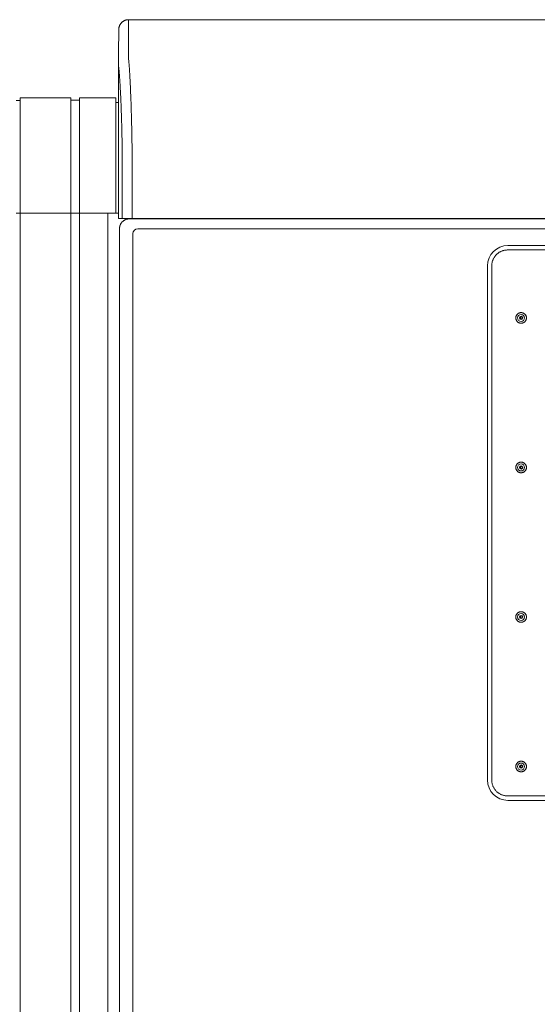
# Model space of a CAD drawing. Units: inches. Extents: x -271 to 349, y -137 to 137.
# Drawn here: x -133 to -120, y -112 to -87 of the extents above; entities that cross this region are included whole.
import ezdxf

# ---------------------------------------------------------------- set-up
doc = ezdxf.new("R2010")
doc.units = ezdxf.units.IN
doc.header["$MEASUREMENT"] = 0
doc.layers.add('Unnamed [1.1]', color=7, linetype='Continuous', lineweight=0)
doc.layers.add('Unnamed [1]', color=7, linetype='Continuous', lineweight=0)

msp = doc.modelspace()

# ---------------------------------------------------------------- linework, layer by layer
at = {"layer": 'Unnamed [1.1]', "color": 18, "linetype": 'Continuous', "lineweight": 0, "true_color": 0x000000}
for p, q in [((-113.9856683, -92.5612738), (-120.5033812, -92.5612738)), ((-113.980326, -92.6739889), (-120.5069416, -92.6739889)), ((-121.0211714, -93.0790925), (-121.0211714, -106.1430925)), ((-120.9120229, -93.0790925), (-120.9120229, -106.1430925)), ((-120.1637917, -94.266097), (-120.1644325, -94.266097)), ((-120.196337, -94.4010971), (-120.1837844, -94.4000971)), ((-120.1644325, -94.5360975), (-120.1637917, -94.5360975)), ((-120.1637917, -98.0660972), (-120.1644325, -98.0660972)), ((-120.196337, -98.2010971), (-120.1837844, -98.2000971)), ((-120.1644325, -98.3360967), (-120.1637917, -98.3360967)), ((-120.196337, -102.0010971), (-120.1837844, -102.0000971)), ((-120.1637917, -101.8660974), (-120.1644325, -101.8660974)), ((-120.1644325, -102.1360969), (-120.1637917, -102.1360969)), ((-120.196337, -105.8010971), (-120.1837844, -105.8000971)), ((-120.1637917, -105.6660971), (-120.1644325, -105.6660971)), ((-120.1644325, -105.9360971), (-120.1637917, -105.9360971)), ((-120.5069416, -106.548196), (-113.980326, -106.548196)), ((-120.5033812, -106.6609111), (-113.9856683, -106.6609111))]:
    msp.add_line(p, q, dxfattribs=at)
for points in [[(-120.5069416, -92.6739889), (-120.5230209, -92.6743079), (-120.5390172, -92.67526), (-120.5549136, -92.6768383), (-120.570693, -92.6790357), (-120.5863384, -92.6818451), (-120.6018328, -92.6852596), (-120.6171592, -92.689272), (-120.6323006, -92.6938753), (-120.64724, -92.6990625), (-120.6619604, -92.7048265), (-120.6764447, -92.7111602), (-120.6906761, -92.7180567), (-120.7046374, -92.7255089), (-120.7183117, -92.7335097), (-120.7316819, -92.7420521), (-120.7447311, -92.751129), (-120.7574422, -92.7607334), (-120.7697983, -92.7708582), (-120.7817824, -92.7814964), (-120.7933773, -92.792641), (-120.8045213, -92.8042366), (-120.8151589, -92.8162213), (-120.8252832, -92.8285781), (-120.8348871, -92.8412899), (-120.8439635, -92.8543398), (-120.8525054, -92.8677108), (-120.8605058, -92.8813858), (-120.8679575, -92.8953479), (-120.8748536, -92.90958), (-120.8811871, -92.9240652), (-120.8869507, -92.9387864), (-120.8921376, -92.9537266), (-120.8967407, -92.9688688), (-120.9007529, -92.984196), (-120.9041671, -92.9996913), (-120.9069764, -93.0153375), (-120.9091737, -93.0311178), (-120.9107519, -93.047015), (-120.911704, -93.0630123), (-120.9120229, -93.0790925)], [(-120.1644325, -94.2660971), (-120.1732684, -94.2663994), (-120.1820602, -94.2672966), (-120.190773, -94.2687734), (-120.1993718, -94.270815), (-120.2078218, -94.2734064), (-120.216088, -94.2765325), (-120.2241356, -94.2801782), (-120.2319296, -94.2843288), (-120.2394352, -94.288969), (-120.2466175, -94.2940839), (-120.2534416, -94.2996586), (-120.2598725, -94.3056779), (-120.2658788, -94.3121235), (-120.2714419, -94.318963), (-120.2765468, -94.3261604), (-120.2811783, -94.3336801), (-120.2853215, -94.3414862), (-120.2889611, -94.3495428), (-120.2920822, -94.3578141), (-120.2946695, -94.3662643), (-120.296708, -94.3748576), (-120.2981826, -94.3835581), (-120.2990782, -94.39233), (-120.2993797, -94.4011374), (-120.299077, -94.4099446), (-120.2981803, -94.4187157), (-120.2967046, -94.4274149), (-120.2946651, -94.4360064), (-120.2920769, -94.4444544), (-120.2889553, -94.4527231), (-120.2853152, -94.4607766), (-120.2811719, -94.4685792), (-120.2765404, -94.4760951), (-120.271436, -94.4832883), (-120.2658737, -94.4901232), (-120.2598687, -94.4965639), (-120.2534394, -94.5025781), (-120.2466173, -94.5081474), (-120.2394371, -94.5132569), (-120.2319335, -94.5178917), (-120.2241413, -94.5220371), (-120.2160952, -94.525678), (-120.20783, -94.5287996), (-120.1993803, -94.531387), (-120.190781, -94.5334253), (-120.1820668, -94.5348997), (-120.1732723, -94.5357953), (-120.1644325, -94.5360971)], [(-120.1563873, -94.4311094), (-120.1584837, -94.4307182), (-120.1605434, -94.4301819), (-120.1625595, -94.4295065), (-120.1645255, -94.4286981), (-120.1664346, -94.4277627), (-120.1682802, -94.4267062), (-120.1700554, -94.4255347), (-120.1717536, -94.4242543), (-120.1733681, -94.4228708), (-120.1748922, -94.4213904), (-120.1763192, -94.419819), (-120.1776423, -94.4181628), (-120.1788549, -94.4164275), (-120.1799502, -94.4146194), (-120.1809216, -94.4127444), (-120.1817622, -94.4108085), (-120.1824656, -94.4088178), (-120.1830248, -94.4067782), (-120.1834333, -94.4046958), (-120.1836842, -94.4025766), (-120.1837716, -94.4004444), (-120.1836976, -94.3983238), (-120.1834678, -94.3962217), (-120.1830881, -94.3941451), (-120.182564, -94.3921009), (-120.1819013, -94.3900963), (-120.1811055, -94.388138), (-120.1801825, -94.3862332), (-120.1791378, -94.3843888), (-120.1779772, -94.3826118), (-120.1767063, -94.3809092), (-120.1753308, -94.3792879), (-120.1738564, -94.3777549), (-120.1722888, -94.3763173), (-120.1706336, -94.3749819), (-120.1688966, -94.3737558), (-120.1670834, -94.372646), (-120.1651997, -94.3716594), (-120.1632511, -94.370803), (-120.1612434, -94.3700838)], [(-120.1644325, -98.0660971), (-120.1732684, -98.0663994), (-120.1820602, -98.0672966), (-120.190773, -98.0687734), (-120.1993718, -98.070815), (-120.2078218, -98.0734064), (-120.216088, -98.0765325), (-120.2241356, -98.0801782), (-120.2319296, -98.0843288), (-120.2394352, -98.088969), (-120.2466175, -98.0940839), (-120.2534416, -98.0996586), (-120.2598725, -98.1056779), (-120.2658788, -98.1121235), (-120.2714419, -98.118963), (-120.2765468, -98.1261604), (-120.2811783, -98.1336801), (-120.2853215, -98.1414862), (-120.2889611, -98.1495428), (-120.2920822, -98.1578141), (-120.2946695, -98.1662643), (-120.296708, -98.1748576), (-120.2981826, -98.1835581), (-120.2990782, -98.19233), (-120.2993797, -98.2011374), (-120.299077, -98.2099446), (-120.2981803, -98.2187157), (-120.2967046, -98.2274149), (-120.2946651, -98.2360064), (-120.2920769, -98.2444544), (-120.2889553, -98.2527231), (-120.2853152, -98.2607766), (-120.2811719, -98.2685792), (-120.2765404, -98.2760951), (-120.271436, -98.2832883), (-120.2658737, -98.2901232), (-120.2598687, -98.2965639), (-120.2534394, -98.3025781), (-120.2466173, -98.3081474), (-120.2394371, -98.3132569), (-120.2319335, -98.3178917), (-120.2241413, -98.3220371), (-120.2160952, -98.325678), (-120.20783, -98.3287996), (-120.1993803, -98.331387), (-120.190781, -98.3334253), (-120.1820668, -98.3348997), (-120.1732723, -98.3357953), (-120.1644325, -98.3360971)], [(-120.1563873, -98.2311096), (-120.1584836, -98.2307173), (-120.1605431, -98.2301801), (-120.1625591, -98.2295041), (-120.164525, -98.2286952), (-120.1664341, -98.2277594), (-120.1682796, -98.2267028), (-120.1700548, -98.2255313), (-120.1717531, -98.224251), (-120.1733676, -98.2228677), (-120.1748917, -98.2213876), (-120.1763187, -98.2198165), (-120.1776419, -98.2181606), (-120.1788545, -98.2164258), (-120.1799499, -98.2146181), (-120.1809213, -98.2127435), (-120.1817621, -98.210808), (-120.1824655, -98.2088175), (-120.1830247, -98.2067782), (-120.1834332, -98.204696), (-120.1836842, -98.2025768), (-120.1837715, -98.2004446), (-120.1836976, -98.1983239), (-120.1834679, -98.1962216), (-120.1830882, -98.1941448), (-120.1825642, -98.1921005), (-120.1819016, -98.1900956), (-120.1811059, -98.1881371), (-120.1801829, -98.1862321), (-120.1791384, -98.1843876), (-120.1779778, -98.1826104), (-120.176707, -98.1809076), (-120.1753315, -98.1792863), (-120.1738572, -98.1777533), (-120.1722896, -98.1763157), (-120.1706344, -98.1749805), (-120.1688973, -98.1737547), (-120.167084, -98.1726452), (-120.1652001, -98.1716591), (-120.1632514, -98.1708033), (-120.1612434, -98.1700849)], [(-120.1644325, -101.8660971), (-120.1732684, -101.8663994), (-120.1820602, -101.8672966), (-120.190773, -101.8687734), (-120.1993718, -101.870815), (-120.2078218, -101.8734064), (-120.216088, -101.8765325), (-120.2241356, -101.8801782), (-120.2319296, -101.8843288), (-120.2394352, -101.888969), (-120.2466175, -101.8940839), (-120.2534416, -101.8996586), (-120.2598725, -101.9056779), (-120.2658788, -101.9121235), (-120.2714419, -101.918963), (-120.2765468, -101.9261604), (-120.2811783, -101.9336801), (-120.2853215, -101.9414862), (-120.2889611, -101.9495428), (-120.2920822, -101.9578141), (-120.2946695, -101.9662643), (-120.296708, -101.9748576), (-120.2981826, -101.9835581), (-120.2990782, -101.99233), (-120.2993797, -102.0011374), (-120.299077, -102.0099446), (-120.2981803, -102.0187157), (-120.2967046, -102.0274149), (-120.2946651, -102.0360064), (-120.2920769, -102.0444544), (-120.2889553, -102.0527231), (-120.2853152, -102.0607766), (-120.2811719, -102.0685792), (-120.2765404, -102.0760951), (-120.271436, -102.0832883), (-120.2658737, -102.0901232), (-120.2598687, -102.0965639), (-120.2534394, -102.1025781), (-120.2466173, -102.1081474), (-120.2394371, -102.1132569), (-120.2319335, -102.1178917), (-120.2241413, -102.1220371), (-120.2160952, -102.125678), (-120.20783, -102.1287996), (-120.1993803, -102.131387), (-120.190781, -102.1334253), (-120.1820668, -102.1348997), (-120.1732723, -102.1357953), (-120.1644325, -102.1360971)], [(-120.1563873, -102.0311088), (-120.1584837, -102.0307173), (-120.1605433, -102.0301809), (-120.1625594, -102.0295054), (-120.1645254, -102.0286968), (-120.1664345, -102.0277613), (-120.1682801, -102.0267048), (-120.1700553, -102.0255334), (-120.1717536, -102.0242529), (-120.1733681, -102.0228696), (-120.1748922, -102.0213892), (-120.1763192, -102.019818), (-120.1776423, -102.0181618), (-120.1788549, -102.0164267), (-120.1799502, -102.0146188), (-120.1809216, -102.0127439), (-120.1817623, -102.0108081), (-120.1824656, -102.0088175), (-120.1830249, -102.0067781), (-120.1834333, -102.0046957), (-120.1836842, -102.0025766), (-120.1837716, -102.0004444), (-120.1836976, -101.9983237), (-120.1834679, -101.9962214), (-120.1830882, -101.9941446), (-120.1825642, -101.9921002), (-120.1819016, -101.9900952), (-120.1811059, -101.9881366), (-120.180183, -101.9862315), (-120.1791384, -101.9843868), (-120.1779779, -101.9826095), (-120.1767071, -101.9809067), (-120.1753317, -101.9792852), (-120.1738573, -101.9777522), (-120.1722897, -101.9763146), (-120.1706345, -101.9749793), (-120.1688974, -101.9737535), (-120.1670841, -101.9726441), (-120.1652002, -101.971658), (-120.1632514, -101.9708024), (-120.1612434, -101.9700841)], [(-120.1644325, -105.6660971), (-120.1732684, -105.6663994), (-120.1820602, -105.6672966), (-120.190773, -105.6687734), (-120.1993718, -105.670815), (-120.2078218, -105.6734064), (-120.216088, -105.6765325), (-120.2241356, -105.6801782), (-120.2319296, -105.6843288), (-120.2394352, -105.688969), (-120.2466175, -105.6940839), (-120.2534416, -105.6996586), (-120.2598725, -105.7056779), (-120.2658788, -105.7121235), (-120.2714419, -105.718963), (-120.2765468, -105.7261604), (-120.2811783, -105.7336801), (-120.2853215, -105.7414862), (-120.2889611, -105.7495428), (-120.2920822, -105.7578141), (-120.2946695, -105.7662643), (-120.296708, -105.7748576), (-120.2981826, -105.7835581), (-120.2990782, -105.79233), (-120.2993797, -105.8011374), (-120.299077, -105.8099446), (-120.2981803, -105.8187157), (-120.2967046, -105.8274149), (-120.2946651, -105.8360064), (-120.2920769, -105.8444544), (-120.2889553, -105.8527231), (-120.2853152, -105.8607766), (-120.2811719, -105.8685792), (-120.2765404, -105.8760951), (-120.271436, -105.8832883), (-120.2658737, -105.8901232), (-120.2598687, -105.8965639), (-120.2534394, -105.9025781), (-120.2466173, -105.9081474), (-120.2394371, -105.9132569), (-120.2319335, -105.9178917), (-120.2241413, -105.9220371), (-120.2160952, -105.925678), (-120.20783, -105.9287996), (-120.1993803, -105.931387), (-120.190781, -105.9334253), (-120.1820668, -105.9348997), (-120.1732723, -105.9357953), (-120.1644325, -105.9360971)], [(-120.1563873, -105.831109), (-120.1584837, -105.8307176), (-120.1605433, -105.8301812), (-120.1625595, -105.8295057), (-120.1645255, -105.8286973), (-120.1664346, -105.8277618), (-120.1682801, -105.8267053), (-120.1700553, -105.8255338), (-120.1717535, -105.8242533), (-120.1733681, -105.8228699), (-120.1748922, -105.8213896), (-120.1763191, -105.8198183), (-120.1776423, -105.818162), (-120.1788549, -105.8164269), (-120.1799502, -105.8146189), (-120.1809216, -105.812744), (-120.1817623, -105.8108082), (-120.1824656, -105.8088176), (-120.1830248, -105.8067781), (-120.1834333, -105.8046958), (-120.1836842, -105.8025766), (-120.1837716, -105.8004445), (-120.1836976, -105.7983238), (-120.183468, -105.7962215), (-120.1830883, -105.7941447), (-120.1825643, -105.7921003), (-120.1819017, -105.7900953), (-120.181106, -105.7881368), (-120.1801831, -105.7862316), (-120.1791385, -105.7843869), (-120.177978, -105.7826097), (-120.1767072, -105.7809068), (-120.1753318, -105.7792853), (-120.1738574, -105.7777523), (-120.1722898, -105.7763147), (-120.1706346, -105.7749794), (-120.1688975, -105.7737536), (-120.1670841, -105.7726442), (-120.1652002, -105.7716582), (-120.1632514, -105.7708026), (-120.1612434, -105.7700843)], [(-120.9120229, -106.1430925), (-120.911704, -106.1591727), (-120.9107519, -106.1751699), (-120.9091737, -106.1910671), (-120.9069764, -106.2068474), (-120.9041671, -106.2224936), (-120.9007529, -106.2379889), (-120.8967407, -106.2533161), (-120.8921376, -106.2684584), (-120.8869507, -106.2833986), (-120.8811871, -106.2981197), (-120.8748536, -106.3126049), (-120.8679575, -106.326837), (-120.8605058, -106.3407991), (-120.8525054, -106.3544741), (-120.8439635, -106.3678451), (-120.8348871, -106.380895), (-120.8252832, -106.3936068), (-120.8151589, -106.4059636), (-120.8045213, -106.4179483), (-120.7933773, -106.4295439), (-120.7817824, -106.4406885), (-120.7697983, -106.4513267), (-120.7574422, -106.4614516), (-120.7447311, -106.471056), (-120.7316819, -106.4801329), (-120.7183117, -106.4886752), (-120.7046374, -106.496676), (-120.6906761, -106.5041282), (-120.6764447, -106.5110247), (-120.6619604, -106.5173585), (-120.64724, -106.5231225), (-120.6323006, -106.5283096), (-120.6171592, -106.532913), (-120.6018328, -106.5369254), (-120.5863384, -106.5403398), (-120.570693, -106.5431492), (-120.5549136, -106.5453466), (-120.5390172, -106.5469249), (-120.5230209, -106.5478771), (-120.5069416, -106.548196)]]:
    msp.add_lwpolyline(points, dxfattribs=at)
at = {"layer": 'Unnamed [1.1]', "color": 18, "linetype": 'Continuous', "lineweight": 0, "true_color": 0x000000, "extrusion": (0, 0, -1)}
for points in [[(120.0288143, -94.4010973), (120.0290797, -94.3944746), (120.02966, -94.387867), (120.0305508, -94.38129), (120.0317475, -94.3747592), (120.0332458, -94.3682901), (120.0350412, -94.3618982), (120.0371291, -94.3555989), (120.0395052, -94.3494079), (120.0421648, -94.3433407), (120.0451036, -94.3374127), (120.0483171, -94.3316394), (120.0518008, -94.3260365), (120.0555503, -94.3206193), (120.059561, -94.3154035), (120.0638285, -94.3104046), (120.0683483, -94.3056379), (120.0731141, -94.3011174), (120.0781122, -94.2968491), (120.0833271, -94.2928378), (120.0887433, -94.2890877), (120.0943453, -94.2856033), (120.1001176, -94.2823893), (120.1060446, -94.2794499), (120.1121109, -94.2767898), (120.1183009, -94.2744134), (120.1245991, -94.2723251), (120.1309899, -94.2705294), (120.137458, -94.2690308), (120.1439877, -94.2678338), (120.1505636, -94.2669429), (120.15717, -94.2663624), (120.1637917, -94.266097)], [(120.1650925, -94.4323473), (120.1626457, -94.4322047), (120.16022, -94.4318638), (120.1578279, -94.4313327), (120.1554819, -94.4306196), (120.1531945, -94.4297325), (120.1509782, -94.4286795), (120.1488456, -94.4274688), (120.1468092, -94.4261085), (120.1448815, -94.4246066), (120.143075, -94.4229713), (120.1414022, -94.4212107), (120.1398757, -94.4193329), (120.138508, -94.417346), (120.1373116, -94.4152581), (120.136299, -94.4130774), (120.1354802, -94.4108132), (120.1348548, -94.4084799), (120.13442, -94.4060932), (120.1341728, -94.4036688), (120.1341104, -94.4012225), (120.1342299, -94.3987699), (120.1345284, -94.3963268), (120.135003, -94.3939087), (120.1356507, -94.3915314), (120.1364688, -94.3892107), (120.1374542, -94.3869622), (120.1386042, -94.3848015), (120.1399158, -94.3827445), (120.1413862, -94.3808068), (120.1430123, -94.379004), (120.1447893, -94.37735), (120.1467037, -94.3758502), (120.1487398, -94.3745085), (120.150882, -94.3733284), (120.1531149, -94.3723137), (120.1554228, -94.3714678), (120.1577901, -94.3707946), (120.1602012, -94.3702977), (120.1626405, -94.3699807), (120.1650925, -94.3698473)], [(120.0288143, -94.4010973), (120.0290797, -94.40772), (120.02966, -94.4143277), (120.0305507, -94.4209048), (120.0317475, -94.4274357), (120.0332458, -94.4339051), (120.0350411, -94.4402972), (120.0371291, -94.4465966), (120.0395051, -94.4527878), (120.0421647, -94.4588552), (120.0451035, -94.4647833), (120.048317, -94.4705566), (120.0518007, -94.4761594), (120.0555502, -94.4815764), (120.0595609, -94.4867919), (120.0638283, -94.4917904), (120.0683482, -94.4965565), (120.073114, -94.5010763), (120.0781121, -94.5053437), (120.0833271, -94.5093541), (120.0887433, -94.5131032), (120.0943453, -94.5165866), (120.1001176, -94.5197998), (120.1060447, -94.5227384), (120.112111, -94.525398), (120.118301, -94.527774), (120.1245992, -94.5298622), (120.13099, -94.5316581), (120.1374581, -94.5331572), (120.1439878, -94.5343551), (120.1505636, -94.5352474), (120.1571701, -94.5358297), (120.1637917, -94.5360975)], [(120.0288143, -98.2010974), (120.0290797, -98.1944747), (120.02966, -98.1878671), (120.0305507, -98.18129), (120.0317475, -98.1747591), (120.0332457, -98.1682898), (120.035041, -98.1618977), (120.0371289, -98.1555983), (120.0395049, -98.1494072), (120.0421645, -98.1433398), (120.0451033, -98.1374117), (120.0483168, -98.1316384), (120.0518004, -98.1260355), (120.0555498, -98.1206184), (120.0595605, -98.1154027), (120.063828, -98.110404), (120.0683478, -98.1056376), (120.0731136, -98.1011175), (120.0781117, -98.0968497), (120.0833267, -98.0928388), (120.088743, -98.0890892), (120.094345, -98.0856054), (120.1001173, -98.0823919), (120.1060444, -98.079453), (120.1121107, -98.0767932), (120.1183007, -98.074417), (120.124599, -98.0723288), (120.1309899, -98.070533), (120.1374579, -98.0690342), (120.1439877, -98.0678368), (120.1505636, -98.0669452), (120.1571701, -98.0663638), (120.1637917, -98.0660972)], [(120.1650925, -98.2323474), (120.1626457, -98.232205), (120.16022, -98.2318642), (120.1578278, -98.2313331), (120.1554818, -98.2306199), (120.1531943, -98.2297328), (120.150978, -98.2286798), (120.1488454, -98.227469), (120.1468089, -98.2261086), (120.1448811, -98.2246066), (120.1430746, -98.2229713), (120.1414017, -98.2212106), (120.1398752, -98.2193328), (120.1385075, -98.2173459), (120.1373111, -98.2152581), (120.1362985, -98.2130775), (120.1354797, -98.2108134), (120.1348544, -98.2084803), (120.1344197, -98.2060939), (120.1341726, -98.2036698), (120.1341103, -98.2012238), (120.1342299, -98.1987715), (120.1345285, -98.1963285), (120.1350031, -98.1939106), (120.135651, -98.1915335), (120.1364691, -98.1892128), (120.1374547, -98.1869642), (120.1386047, -98.1848034), (120.1399164, -98.1827461), (120.1413867, -98.180808), (120.1430129, -98.1790047), (120.1447898, -98.1773499), (120.1467041, -98.1758494), (120.1487401, -98.1745069), (120.1508823, -98.1733261), (120.1531151, -98.1723108), (120.1554229, -98.1714648), (120.1577901, -98.1707917), (120.1602012, -98.1702952), (120.1626405, -98.1699793), (120.1650925, -98.1698474)], [(120.0288143, -98.2010974), (120.0290797, -98.2077201), (120.02966, -98.2143277), (120.0305508, -98.2209046), (120.0317476, -98.2274354), (120.0332459, -98.2339046), (120.0350413, -98.2402965), (120.0371292, -98.2465958), (120.0395052, -98.2527868), (120.0421648, -98.2588541), (120.0451036, -98.2647821), (120.0483171, -98.2705553), (120.0518008, -98.2761583), (120.0555502, -98.2815754), (120.0595609, -98.2867912), (120.0638284, -98.2917901), (120.0683482, -98.2965567), (120.073114, -98.3010772), (120.0781121, -98.3053454), (120.083327, -98.3093567), (120.0887433, -98.3131067), (120.0943453, -98.3165909), (120.1001176, -98.3198049), (120.1060446, -98.3227442), (120.1121109, -98.3254042), (120.1183009, -98.3277806), (120.1245991, -98.3298688), (120.13099, -98.3316645), (120.137458, -98.333163), (120.1439877, -98.3343599), (120.1505636, -98.3352509), (120.1571701, -98.3358313), (120.1637917, -98.3360967)], [(120.1650925, -102.0323467), (120.1626457, -102.0322061), (120.1602199, -102.0318667), (120.1578278, -102.0313367), (120.1554817, -102.0306242), (120.1531943, -102.0297375), (120.150978, -102.0286845), (120.1488453, -102.0274736), (120.1468088, -102.0261128), (120.1448811, -102.0246103), (120.1430745, -102.0229743), (120.1414017, -102.0212129), (120.1398752, -102.0193343), (120.1385075, -102.0173466), (120.137311, -102.015258), (120.1362984, -102.0130766), (120.1354797, -102.0108119), (120.1348543, -102.0084782), (120.1344195, -102.0060913), (120.1341724, -102.0036669), (120.1341101, -102.0012206), (120.1342297, -101.998768), (120.1345282, -101.996325), (120.1350028, -101.9939071), (120.1356507, -101.9915301), (120.1364688, -101.9892097), (120.1374543, -101.9869614), (120.1386043, -101.984801), (120.139916, -101.9827442), (120.1413863, -101.9808067), (120.1430125, -101.9790041), (120.1447895, -101.9773502), (120.1467038, -101.9758505), (120.1487399, -101.9745088), (120.1508822, -101.9733286), (120.153115, -101.9723138), (120.1554229, -101.9714679), (120.1577901, -101.9707945), (120.1602012, -101.9702975), (120.1626405, -101.9699803), (120.1650925, -101.9698467)], [(120.0288143, -102.0010967), (120.0290797, -101.994474), (120.02966, -101.9878664), (120.0305508, -101.9812895), (120.0317476, -101.9747587), (120.0332459, -101.9682895), (120.0350413, -101.9618976), (120.0371292, -101.9555984), (120.0395052, -101.9494073), (120.0421648, -101.9433401), (120.0451036, -101.937412), (120.0483171, -101.9316388), (120.0518008, -101.9260359), (120.0555502, -101.9206187), (120.0595609, -101.9154029), (120.0638284, -101.910404), (120.0683482, -101.9056374), (120.073114, -101.9011169), (120.0781121, -101.8968488), (120.083327, -101.8928374), (120.0887433, -101.8890874), (120.0943453, -101.8856032), (120.1001176, -101.8823892), (120.1060446, -101.87945), (120.1121109, -101.8767899), (120.1183009, -101.8744135), (120.1245991, -101.8723253), (120.13099, -101.8705297), (120.137458, -101.8690311), (120.1439877, -101.8678342), (120.1505636, -101.8669433), (120.1571701, -101.8663628), (120.1637917, -101.8660974)], [(120.0288143, -102.0010967), (120.0290797, -102.0077194), (120.02966, -102.0143271), (120.0305507, -102.0209041), (120.0317475, -102.0274351), (120.0332457, -102.0339043), (120.035041, -102.0402964), (120.0371289, -102.0465958), (120.0395049, -102.0527869), (120.0421645, -102.0588543), (120.0451033, -102.0647824), (120.0483168, -102.0705557), (120.0518004, -102.0761587), (120.0555498, -102.0815757), (120.0595605, -102.0867914), (120.063828, -102.0917902), (120.0683478, -102.0965565), (120.0731136, -102.1010767), (120.0781117, -102.1053444), (120.0833267, -102.1093553), (120.088743, -102.1131049), (120.094345, -102.1165887), (120.1001173, -102.1198023), (120.1060444, -102.1227412), (120.1121107, -102.125401), (120.1183007, -102.1277772), (120.1245989, -102.1298654), (120.1309899, -102.1316611), (120.1374579, -102.1331599), (120.1439877, -102.1343573), (120.1505636, -102.1352489), (120.1571701, -102.1358303), (120.1637917, -102.1360969)], [(120.1650925, -105.8323469), (120.1626457, -105.8322054), (120.16022, -105.8318654), (120.1578278, -105.8313349), (120.1554818, -105.8306222), (120.1531943, -105.8297353), (120.150978, -105.8286823), (120.1488454, -105.8274715), (120.1468089, -105.8261109), (120.1448811, -105.8246087), (120.1430746, -105.822973), (120.1414018, -105.821212), (120.1398753, -105.8193337), (120.1385076, -105.8173464), (120.1373111, -105.8152581), (120.1362986, -105.813077), (120.1354798, -105.8108125), (120.1348544, -105.808479), (120.1344197, -105.8060922), (120.1341726, -105.8036678), (120.1341102, -105.8012215), (120.1342298, -105.798769), (120.1345283, -105.7963259), (120.135003, -105.7939079), (120.1356508, -105.7915308), (120.1364689, -105.7892103), (120.1374544, -105.7869619), (120.1386045, -105.7848014), (120.1399161, -105.7827445), (120.1413865, -105.7808069), (120.1430126, -105.7790042), (120.1447896, -105.7773502), (120.1467039, -105.7758506), (120.14874, -105.7745088), (120.1508822, -105.7733287), (120.1531151, -105.7723139), (120.1554229, -105.771468), (120.1577901, -105.7707947), (120.1602012, -105.7702976), (120.1626405, -105.7699805), (120.1650925, -105.7698469)], [(120.0288143, -105.8010969), (120.0290797, -105.7944742), (120.02966, -105.7878666), (120.0305508, -105.7812896), (120.0317476, -105.7747587), (120.0332459, -105.7682896), (120.0350412, -105.7618976), (120.0371292, -105.7555983), (120.0395052, -105.7494072), (120.0421648, -105.7433399), (120.0451036, -105.7374119), (120.0483171, -105.7316386), (120.0518008, -105.7260357), (120.0555502, -105.7206186), (120.0595609, -105.7154029), (120.0638284, -105.7104041), (120.0683482, -105.7056376), (120.073114, -105.7011173), (120.0781121, -105.6968493), (120.0833271, -105.6928382), (120.0887433, -105.6890884), (120.0943453, -105.6856043), (120.1001176, -105.6823905), (120.1060446, -105.6794514), (120.1121109, -105.6767915), (120.1183009, -105.6744152), (120.1245991, -105.6723269), (120.13099, -105.6705312), (120.137458, -105.6690325), (120.1439877, -105.6678353), (120.1505636, -105.666944), (120.1571701, -105.6663632), (120.1637917, -105.6660971)], [(120.0288143, -105.8010969), (120.0290797, -105.8077196), (120.02966, -105.8143272), (120.0305508, -105.8209042), (120.0317475, -105.8274351), (120.0332458, -105.8339043), (120.0350411, -105.8402963), (120.037129, -105.8465956), (120.0395051, -105.8527867), (120.0421647, -105.858854), (120.0451035, -105.864782), (120.048317, -105.8705553), (120.0518006, -105.8761583), (120.0555501, -105.8815754), (120.0595608, -105.8867911), (120.0638282, -105.89179), (120.068348, -105.8965564), (120.0731138, -105.9010768), (120.078112, -105.9053448), (120.0833269, -105.9093559), (120.0887432, -105.9131058), (120.0943452, -105.9165898), (120.1001175, -105.9198036), (120.1060445, -105.9227427), (120.1121108, -105.9254027), (120.1183008, -105.927779), (120.124599, -105.9298673), (120.1309899, -105.931663), (120.137458, -105.9331617), (120.1439877, -105.9343589), (120.1505636, -105.9352502), (120.1571701, -105.9358311), (120.1637917, -105.9360971)]]:
    msp.add_lwpolyline(points, dxfattribs=at)
at = {"layer": 'Unnamed [1.1]', "color": 18, "linetype": 'Continuous', "lineweight": 0, "true_color": 0x000000}
for centre, radius, start, end in [((-120.5033812, -93.0790925), 0.5178186, 90, 180), ((-120.1652755, -94.4010971), 0.089, 90, 270), ((-120.1652755, -94.4010971), 0.089, 270, 90), ((-120.1644325, -94.4010971), 0.135, 270, 90), ((-120.1637911, -94.4010971), 0.135, 0, 90), ((-120.1652755, -94.4010971), 0.04125, 90, 270), ((-120.1650922, -94.4010971), 0.0312448, 94.0889428, 180), ((-120.1650922, -94.4010971), 0.0312448, 180, 270), ((-120.1525396, -94.4000971), 0.0312448, 106.17446568, 180), ((-120.1525396, -94.4000971), 0.0312448, 180, 262.92779905), ((-120.1650922, -94.4010971), 0.0312448, 90, 94.0889428), ((-120.1652755, -94.4010971), 0.04125, 270, 90), ((-120.1637911, -94.4010971), 0.135, 270, 0), ((-120.1644325, -98.2010971), 0.135, 270, 90), ((-120.1637911, -98.2010971), 0.135, 0, 90), ((-120.1652755, -98.2010971), 0.089, 90, 270), ((-120.1652755, -98.2010971), 0.04125, 90, 270), ((-120.1650922, -98.2010971), 0.0312448, 94.0889428, 180), ((-120.1650922, -98.2010971), 0.0312448, 180, 270), ((-120.1525396, -98.2000971), 0.0312448, 106.17446568, 180), ((-120.1525396, -98.2000971), 0.0312448, 180, 262.92779907), ((-120.1650922, -98.2010971), 0.0312448, 90, 94.0889428), ((-120.1652755, -98.2010971), 0.089, 270, 90), ((-120.1652755, -98.2010971), 0.04125, 270, 90), ((-120.1637911, -98.2010971), 0.135, 270, 0), ((-120.1652755, -102.0010971), 0.089, 90, 270), ((-120.1652755, -102.0010971), 0.04125, 90, 270), ((-120.1650922, -102.0010971), 0.0312448, 94.0889428, 180), ((-120.1650922, -102.0010971), 0.0312448, 180, 270), ((-120.1525396, -102.0000971), 0.0312448, 106.17446568, 180), ((-120.1525396, -102.0000971), 0.0312448, 180, 262.92779907), ((-120.1650922, -102.0010971), 0.0312448, 90, 94.0889428), ((-120.1652755, -102.0010971), 0.089, 270, 90), ((-120.1652755, -102.0010971), 0.04125, 270, 90), ((-120.1644325, -102.0010971), 0.135, 270, 90), ((-120.1637911, -102.0010971), 0.135, 0, 90), ((-120.1637911, -102.0010971), 0.135, 270, 0), ((-120.1652755, -105.8010971), 0.089, 90, 270), ((-120.1652755, -105.8010971), 0.04125, 90, 270), ((-120.1650922, -105.8010971), 0.0312448, 94.0889428, 180), ((-120.1650922, -105.8010971), 0.0312448, 180, 270), ((-120.1525396, -105.8000971), 0.0312448, 106.17446567, 180), ((-120.1525396, -105.8000971), 0.0312448, 180, 262.92779905), ((-120.1650922, -105.8010971), 0.0312448, 90, 94.0889428), ((-120.1652755, -105.8010971), 0.089, 270, 90), ((-120.1652755, -105.8010971), 0.04125, 270, 90), ((-120.1644325, -105.8010971), 0.135, 270, 90), ((-120.1637911, -105.8010971), 0.135, 0, 90), ((-120.1637911, -105.8010971), 0.135, 270, 0), ((-120.5033812, -106.1430925), 0.5178186, 180, 270)]:
    msp.add_arc(centre, radius, start, end, dxfattribs=at)
at = {"layer": 'Unnamed [1]', "color": 18, "linetype": 'Continuous', "lineweight": 0, "true_color": 0x000000}
for p, q in [((-130.138176, -86.82219), (-130.1409228, -87.42219)), ((-130.138176, -86.82219), (-97.8381761, -86.8221467)), ((-130.388176, -87.0723), (-130.3909206, -87.6718292)), ((-130.3881753, -87.0721538), (-130.388176, -87.0723)), ((-130.3909206, -87.6718292), (-130.3909221, -87.6721538)), ((-130.3908844, -91.8721904), (-130.3909206, -87.6722665)), ((-131.6024996, -88.8098884), (-132.8924996, -88.8098884)), ((-132.8924996, -88.8098884), (-132.8924996, -136.8654624)), ((-131.6024996, -88.8098884), (-131.6024996, -136.8654624)), ((-131.3824996, -88.8098884), (-131.3824996, -136.8654624)), ((-130.4624996, -88.8098884), (-131.3824996, -88.8098884)), ((-130.4624996, -88.8098884), (-130.4624996, -91.7404624)), ((-132.8924996, -88.8748884), (-132.9924996, -88.8748884)), ((-131.3824996, -88.8698884), (-131.6024996, -88.8698884)), ((-130.3909098, -88.9298884), (-130.4624996, -88.9298884)), ((-130.2975626, -91.8721902), (-130.2975648, -90.236505)), ((-130.0502831, -91.8721899), (-130.0502852, -90.2356852)), ((-132.9924996, -91.7404624), (-132.8924996, -91.7404624)), ((-132.9924996, -91.7404624), (-132.8924996, -91.7404624)), ((-132.8924996, -91.7404624), (-131.5924996, -91.7404624)), ((-131.6024996, -91.7404624), (-132.8924996, -91.7404624)), ((-131.3824996, -91.7404624), (-131.6024996, -91.7404624)), ((-131.5924996, -91.7404624), (-131.3824996, -91.7404624)), ((-131.3824996, -91.7404624), (-130.4624996, -91.7404624)), ((-130.6624996, -91.7404624), (-131.3824996, -91.7404624)), ((-130.595776, -91.7404624), (-130.6624996, -91.7404624)), ((-130.6624996, -91.7404624), (-130.6624996, -136.8654624)), ((-130.595776, -91.7404624), (-130.5975107, -91.7404623)), ((-130.4624996, -91.7404624), (-130.3910423, -91.7404624)), ((-130.3908844, -91.8721904), (-130.2976205, -91.8721902)), ((-130.0502848, -91.8721899), (-130.2975626, -91.8721902)), ((-130.1183188, -91.8832931), (-130.024478, -91.8832931)), ((-114.0842894, -91.8721685), (-130.0502831, -91.8721899)), ((-130.024478, -91.8832931), (-113.9940876, -91.8832931)), ((-129.3975, -91.872188), (-129.3975, -91.8832928)), ((-129.1875231, -91.8832921), (-129.1875231, -91.8721876)), ((-128.38074, -91.8832892), (-128.38074, -91.8721836)), ((-128.2064985, -91.8832892), (-128.2064985, -91.8721834)), ((-130.3686619, -136.2354373), (-130.3686619, -92.1332931)), ((-130.0270872, -136.0158424), (-130.0270872, -92.2582931)), ((-129.9020872, -92.1332931), (-113.9966967, -92.1332931))]:
    msp.add_line(p, q, dxfattribs=at)
for points in [[(-130.138176, -86.82219), (-130.1480995, -86.8223868), (-130.1579718, -86.8229743), (-130.1677824, -86.8239482), (-130.1775208, -86.8253041), (-130.1871765, -86.8270376), (-130.196739, -86.8291445), (-130.2061979, -86.8316203), (-130.2155425, -86.8344607), (-130.2247625, -86.8376614), (-130.2338474, -86.841218), (-130.2427865, -86.8451262), (-130.2515695, -86.8493816), (-130.2601859, -86.8539799), (-130.2686251, -86.8589166), (-130.2768767, -86.8641876), (-130.2849301, -86.8697884), (-130.2927749, -86.8757147), (-130.3004006, -86.8819621), (-130.3077967, -86.8885262), (-130.3149527, -86.8954028), (-130.3218303, -86.9025578), (-130.3283954, -86.9099528), (-130.3346437, -86.9175773), (-130.3405708, -86.925421), (-130.3461724, -86.9334733), (-130.3514441, -86.9417237), (-130.3563816, -86.9501616), (-130.3609806, -86.9587768), (-130.3652366, -86.9675585), (-130.3691453, -86.9764964), (-130.3727024, -86.9855799), (-130.3759036, -86.9947985), (-130.3787444, -87.0041418), (-130.3812205, -87.0135993), (-130.3833277, -87.0231604), (-130.3850615, -87.0328147), (-130.3864175, -87.0425517), (-130.3873915, -87.0523609), (-130.3879791, -87.0622317), (-130.388176, -87.0721538)], [(-130.138176, -86.82219), (-130.1480995, -86.8223868), (-130.1579718, -86.8229743), (-130.1677824, -86.8239482), (-130.1775208, -86.8253041), (-130.1871765, -86.8270376), (-130.196739, -86.8291445), (-130.2061978, -86.8316203), (-130.2155425, -86.8344607), (-130.2247625, -86.8376614), (-130.2338473, -86.841218), (-130.2427865, -86.8451262), (-130.2515695, -86.8493816), (-130.2601858, -86.8539799), (-130.268625, -86.8589166), (-130.2768766, -86.8641876), (-130.28493, -86.8697884), (-130.2927748, -86.8757147), (-130.3004005, -86.8819621), (-130.3077965, -86.8885262), (-130.3149525, -86.8954028), (-130.32183, -86.9025578), (-130.3283952, -86.9099528), (-130.3346434, -86.9175773), (-130.3405705, -86.925421), (-130.3461721, -86.9334733), (-130.3514438, -86.9417237), (-130.3563813, -86.9501616), (-130.3609802, -86.9587768), (-130.3652362, -86.9675585), (-130.3691449, -86.9764964), (-130.372702, -86.9855799), (-130.3759031, -86.9947985), (-130.3787439, -87.0041418), (-130.38122, -87.0135993), (-130.3833272, -87.0231604), (-130.3850609, -87.0328147), (-130.3864169, -87.0425517), (-130.3873909, -87.0523609), (-130.3879785, -87.0622317), (-130.3881753, -87.0721538)], [(-130.0502852, -90.2356852), (-130.0501914, -90.2328633), (-130.0500973, -90.2300427), (-130.050003, -90.2272238), (-130.0499085, -90.2244067), (-130.0498138, -90.2215918), (-130.0497188, -90.2187793), (-130.0496236, -90.2159695), (-130.0495282, -90.2131627), (-130.0494327, -90.210359), (-130.049337, -90.2075588), (-130.0492411, -90.2047624), (-130.049145, -90.20197), (-130.0490488, -90.1991819), (-130.0489524, -90.1963983), (-130.0488559, -90.1936196), (-130.0487593, -90.1908459), (-130.0486626, -90.1880776), (-130.0485658, -90.1853148), (-130.0484689, -90.182558), (-130.0483719, -90.1798073), (-130.0482748, -90.177063), (-130.0481776, -90.1743254), (-130.0480804, -90.1715947), (-130.0479832, -90.1688713)], [(-130.3910422, -91.7404623), (-130.3995728, -91.7404623), (-130.4081034, -91.7404623), (-130.416634, -91.7404623), (-130.4251645, -91.7404623), (-130.4336951, -91.7404623), (-130.4422257, -91.7404623), (-130.4507562, -91.7404623), (-130.4592868, -91.7404623), (-130.4678174, -91.7404623), (-130.476348, -91.7404623), (-130.4848785, -91.7404623), (-130.4934091, -91.7404623), (-130.5019397, -91.7404623), (-130.5104703, -91.7404623), (-130.5190008, -91.7404623), (-130.5275314, -91.7404623), (-130.536062, -91.7404623), (-130.5445926, -91.7404623), (-130.5531231, -91.7404623), (-130.5616537, -91.7404623), (-130.5701843, -91.7404623), (-130.5787149, -91.7404623), (-130.5872454, -91.7404623), (-130.595776, -91.7404623)], [(-130.3686619, -92.1332931), (-130.3686277, -92.1292796), (-130.3685193, -92.1250574), (-130.3683279, -92.1206373), (-130.3680451, -92.1160303), (-130.3676621, -92.1112472), (-130.3671703, -92.1062989), (-130.366561, -92.1011961), (-130.3658256, -92.0959498), (-130.3649554, -92.0905708), (-130.3639418, -92.0850701), (-130.3627761, -92.0794584), (-130.3614497, -92.0737466), (-130.3599539, -92.0679455), (-130.3582801, -92.0620661), (-130.3564196, -92.0561192), (-130.3543638, -92.0501157), (-130.3521058, -92.0440667), (-130.3496461, -92.0379846), (-130.3469869, -92.0318823), (-130.3441304, -92.0257725), (-130.3410789, -92.019668), (-130.3378346, -92.0135815), (-130.3343998, -92.0075259), (-130.3307767, -92.0015137), (-130.3269675, -91.9955579), (-130.3229745, -91.9896712), (-130.3188, -91.9838663), (-130.3144461, -91.9781561), (-130.309915, -91.9725532), (-130.3052092, -91.9670704), (-130.3003307, -91.9617206), (-130.2952818, -91.9565164)], [(-130.2952818, -91.9565164), (-130.2900694, -91.9514719), (-130.2847114, -91.9465981), (-130.2792205, -91.9418973), (-130.2736095, -91.9373715), (-130.2678911, -91.933023), (-130.2620783, -91.9288541), (-130.2561836, -91.9248669), (-130.25022, -91.9210637), (-130.2442001, -91.9174467), (-130.2381368, -91.9140181), (-130.2320429, -91.9107801), (-130.2259311, -91.9077349), (-130.2198143, -91.9048848), (-130.2137051, -91.902232), (-130.2076164, -91.8997786), (-130.2015609, -91.897527), (-130.1955511, -91.8954774), (-130.1895983, -91.893623), (-130.1837132, -91.8919552), (-130.1779068, -91.8904652), (-130.1721898, -91.8891444), (-130.1665732, -91.887984), (-130.1610679, -91.8869754), (-130.1556847, -91.8861098), (-130.1504344, -91.8853787), (-130.145328, -91.8847732), (-130.1403763, -91.8842847), (-130.1355902, -91.8839045), (-130.1309805, -91.883624), (-130.1265581, -91.8834343), (-130.122334, -91.8833269), (-130.1183188, -91.8832931)]]:
    msp.add_lwpolyline(points, dxfattribs=at)
at = {"layer": 'Unnamed [1]', "color": 18, "linetype": 'Continuous', "lineweight": 0, "true_color": 0x000000, "extrusion": (0, 0, -1)}
for points in [[(130.1409228, -87.42219), (130.1409296, -87.422695), (130.1409399, -87.4242022), (130.1409529, -87.4267089), (130.1409678, -87.4302128), (130.1409838, -87.4347112), (130.1410001, -87.4402017), (130.141016, -87.4466817), (130.1410307, -87.4541486), (130.1410433, -87.4626), (130.141053, -87.4720333), (130.1410592, -87.482446), (130.1410609, -87.4938355), (130.1410575, -87.5061993), (130.1410481, -87.5195349), (130.1410319, -87.5338398), (130.1410081, -87.5491114), (130.140976, -87.5653471), (130.1409348, -87.5825445), (130.1408836, -87.6007011), (130.1408217, -87.6198142), (130.1407533, -87.6398811), (130.1407019, -87.6608975), (130.1406963, -87.6828589), (130.1407651, -87.7057608), (130.140937, -87.7295987), (130.1411116, -87.7543655), (130.1406729, -87.7800439), (130.1389146, -87.8066148), (130.1360199, -87.8340707), (130.1330618, -87.8624165), (130.1304826, -87.8916436), (130.1279776, -87.9217352), (130.1255376, -87.9526839), (130.1231534, -87.9844824), (130.1208158, -88.0171235), (130.1185157, -88.0505997), (130.1162438, -88.0849037), (130.113991, -88.1200282), (130.111748, -88.1559659), (130.1095058, -88.1927095), (130.1072774, -88.2302243), (130.1050822, -88.268474), (130.1029205, -88.3074489), (130.1007923, -88.3471389), (130.0986979, -88.3875343), (130.0966375, -88.4286251), (130.0946111, -88.4704014), (130.092619, -88.5128533), (130.0906614, -88.555971), (130.0887383, -88.5997445), (130.08685, -88.6441641), (130.0849967, -88.6892197), (130.0831785, -88.7349014), (130.0813956, -88.7811995), (130.0796482, -88.828104), (130.0779364, -88.875605), (130.0762603, -88.9236927), (130.0746203, -88.972357), (130.0730164, -89.0215883), (130.0714488, -89.0713765), (130.0699176, -89.1217117), (130.0684232, -89.1725842), (130.0669655, -89.2239839), (130.0655448, -89.275901), (130.0641613, -89.3283257), (130.0628151, -89.3812479), (130.0615064, -89.4346579), (130.0602354, -89.4885457), (130.0590022, -89.5429015), (130.0578071, -89.5977153), (130.0566501, -89.6529773), (130.0555314, -89.7086776), (130.0544513, -89.7648063), (130.0534099, -89.8213535), (130.0524073, -89.8783093), (130.0514437, -89.9356638), (130.0505194, -89.9934071), (130.0496344, -90.0515294), (130.0487889, -90.1100208), (130.0479832, -90.1688713)], [(130.2976227, -90.236505), (130.2983558, -90.1864956), (130.299122, -90.1367652), (130.2999211, -90.0873207), (130.3007531, -90.0381692), (130.3016177, -89.9893175), (130.3025148, -89.9407728), (130.3034444, -89.8925418), (130.3044062, -89.8446317), (130.3054002, -89.7970494), (130.3064262, -89.7498018), (130.307484, -89.702896), (130.3085735, -89.656339), (130.3096947, -89.6101376), (130.3108473, -89.5642989), (130.3120312, -89.5188299), (130.3132463, -89.4737375), (130.3144924, -89.4290288), (130.3157695, -89.3847106), (130.3170773, -89.34079), (130.3184158, -89.2972739), (130.3197848, -89.2541694), (130.3211841, -89.2114834), (130.3226137, -89.1692228), (130.3240734, -89.1273947), (130.325563, -89.0860061), (130.3270825, -89.0450638), (130.3286317, -89.0045749), (130.3302104, -88.9645464), (130.3318185, -88.9249853), (130.3334559, -88.8858984), (130.3351225, -88.8472928), (130.3368181, -88.8091756), (130.3385425, -88.7715535), (130.3402957, -88.7344337), (130.3420775, -88.6978231), (130.3438878, -88.6617287), (130.3457264, -88.6261574), (130.3475931, -88.5911163), (130.349488, -88.5566123), (130.3514108, -88.5226523), (130.3533614, -88.4892435), (130.3553396, -88.4563927), (130.3573453, -88.4241068), (130.3593784, -88.392393), (130.3614248, -88.3612866), (130.3634741, -88.3308198), (130.3655319, -88.300995), (130.3676041, -88.2718145), (130.3696961, -88.2432806), (130.3718136, -88.2153957), (130.3739624, -88.188162), (130.3761481, -88.1615819), (130.3783763, -88.1356578), (130.3806527, -88.1103919), (130.3829829, -88.0857866), (130.3856699, -88.0617644), (130.3884301, -88.0382151), (130.3903933, -88.0150925), (130.3911454, -87.9924374), (130.3911576, -87.9704596), (130.3909907, -87.9493817), (130.3909151, -87.9292789), (130.3909114, -87.9100786), (130.3909474, -87.8917019), (130.390991, -87.8740697), (130.3910101, -87.8571031), (130.3910063, -87.8408118), (130.3910024, -87.8252593), (130.3909985, -87.8104476), (130.3909946, -87.7963784), (130.3909907, -87.7830536), (130.3909868, -87.7704749), (130.3909828, -87.7586443), (130.3909789, -87.7475635), (130.3909749, -87.7372344), (130.3909709, -87.7276588), (130.3909669, -87.7188385), (130.3909629, -87.7107754), (130.3909589, -87.7034713), (130.3909549, -87.696928), (130.3909509, -87.6911473), (130.3909468, -87.6861311), (130.3909428, -87.6818812), (130.3909387, -87.6783995), (130.3909347, -87.6756877), (130.3909306, -87.6737477), (130.3909265, -87.6725813), (130.3909224, -87.6721904)], [(130.3909221, -87.6721927), (130.3909221, -87.6721925), (130.3909221, -87.6721923), (130.3909222, -87.6721922), (130.3909222, -87.672192), (130.3909222, -87.6721918), (130.3909222, -87.6721917), (130.3909222, -87.6721915), (130.3909222, -87.6721914), (130.3909222, -87.6721912), (130.3909222, -87.6721911), (130.3909223, -87.672191), (130.3909223, -87.6721909), (130.3909223, -87.6721908), (130.3909223, -87.6721907), (130.3909223, -87.6721906), (130.3909223, -87.6721906), (130.3909223, -87.6721905), (130.3909224, -87.6721905), (130.3909224, -87.6721904), (130.3909224, -87.6721904), (130.3909224, -87.6721904), (130.3909224, -87.6721904), (130.3909224, -87.6721903), (130.3909224, -87.6721904)]]:
    msp.add_lwpolyline(points, dxfattribs=at)
at = {"layer": 'Unnamed [1]', "color": 18, "linetype": 'Continuous', "lineweight": 0, "true_color": 0x000000}
msp.add_arc((-129.9020872, -92.2582931), 0.125, 90, 180, dxfattribs=at)

doc.saveas('drawing.dxf')
